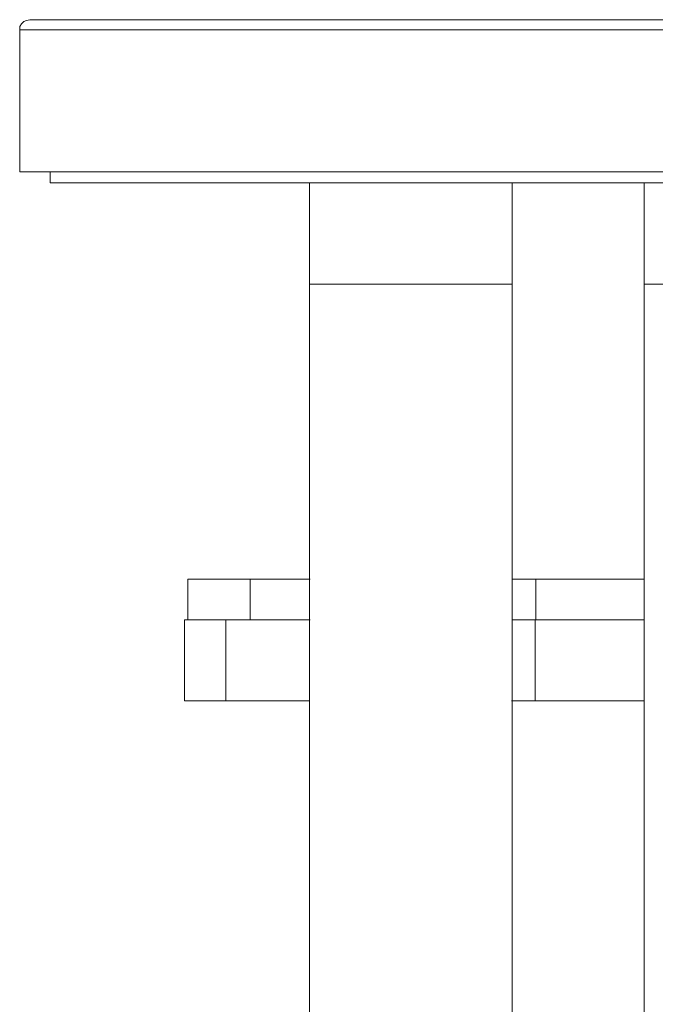
# Model space of a CAD drawing. Units: millimetres. Extents: x 0 to 184, y 0 to 216.
# Drawn here: x 28 to 44, y 103 to 128 of the extents above; entities that cross this region are included whole.
import ezdxf

# ---------------------------------------------------------------- set-up
doc = ezdxf.new("R2010")
doc.units = ezdxf.units.MM
doc.header["$MEASUREMENT"] = 0
doc.layers.add('Capa 1', color=7, linetype='Continuous', lineweight=0)

msp = doc.modelspace()

# ---------------------------------------------------------------- linework, layer by layer
at = {"layer": 'Capa 1', "color": 18, "lineweight": 9, "true_color": 0x000000}
for p, q in [((55.679, 128.15), (28.205, 128.15)), ((55.933, 127.896), (27.951, 127.896)), ((27.951, 127.896), (27.951, 124.341)), ((27.951, 124.34), (55.933, 124.34)), ((28.713, 124.341), (28.713, 124.065)), ((28.713, 124.065), (55.171, 124.065)), ((35.211, 124.065), (35.211, 121.525)), ((40.291, 121.525), (40.291, 124.065)), ((43.593, 124.065), (43.593, 121.525)), ((40.291, 121.525), (35.211, 121.525)), ((48.694, 121.525), (43.593, 121.525)), ((32.163, 114.138), (32.163, 113.122)), ((32.163, 114.138), (33.729, 114.138)), ((33.729, 113.122), (33.729, 114.138)), ((33.729, 114.138), (35.232, 114.138)), ((40.291, 114.138), (40.884, 114.138)), ((40.884, 113.122), (40.884, 114.138)), ((40.884, 114.138), (43.593, 114.138)), ((32.078, 113.122), (32.078, 111.09)), ((32.078, 113.122), (32.375, 113.122)), ((32.375, 113.122), (33.729, 113.122)), ((33.116, 111.09), (33.116, 113.122)), ((33.729, 113.122), (35.232, 113.122)), ((40.291, 113.122), (40.884, 113.122)), ((40.863, 111.09), (40.863, 113.122)), ((40.884, 113.122), (41.286, 113.122)), ((41.286, 113.122), (43.593, 113.122)), ((32.078, 111.09), (33.116, 111.09)), ((33.116, 111.09), (35.211, 111.09))]:
    msp.add_line(p, q, dxfattribs=at)
for points in [[(28.205, 128.15), (28.12, 128.129), (28.056, 128.108), (27.993, 128.044), (27.951, 127.981), (27.951, 127.896)], [(40.27, 111.09), (40.863, 111.09), (43.593, 111.09)]]:
    msp.add_lwpolyline(points, dxfattribs=at)
for points in [[(35.211, 121.525), (35.211, 121.525), (35.211, 118.646), (35.211, 118.646), (35.211, 113.947), (35.211, 109.248), (35.211, 104.549), (35.211, 104.549), (35.211, 101.671), (35.211, 101.671)], [(40.291, 101.671), (40.291, 101.671), (40.291, 104.549), (40.291, 104.549), (40.291, 109.248), (40.291, 113.947), (40.291, 118.646), (40.291, 118.646), (40.291, 121.525), (40.291, 121.525)], [(43.593, 121.525), (43.593, 121.525), (43.593, 118.646), (43.593, 118.646), (43.593, 113.947), (43.593, 109.248), (43.593, 104.549), (43.593, 104.549), (43.593, 101.671), (43.593, 101.671)]]:
    msp.add_open_spline(points, degree=3, knots=[0, 0, 0, 0, 1, 1, 1, 2, 2, 2, 3, 3, 3, 3], dxfattribs=at)

doc.saveas('drawing.dxf')
